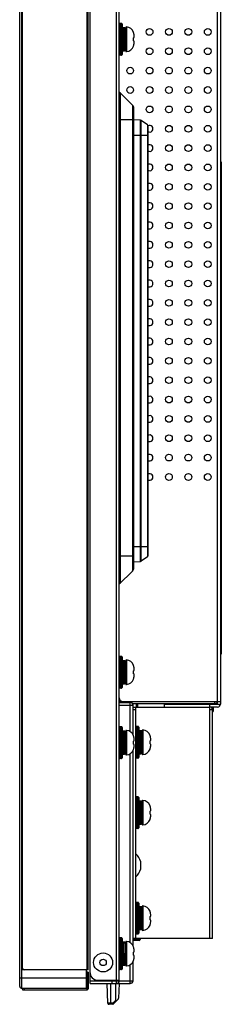
# Model space of a CAD drawing. Units: millimetres. Extents: x 2 to 138, y 257 to 371.
# Drawn here: x 100 to 103, y 326 to 340 of the extents above; entities that cross this region are included whole.
import ezdxf

# ---------------------------------------------------------------- set-up
doc = ezdxf.new("R2010")
doc.units = ezdxf.units.MM
doc.layers.add('GAIKEI', color=7, linetype='Continuous')

msp = doc.modelspace()

# ---------------------------------------------------------------- linework, layer by layer
at = {"layer": 'GAIKEI', "color": 7}
for p, q in [((100.29714557, 326.07937506), (100.29714557, 353.03432324)), ((103.14714557, 343.4437329), (103.14714557, 330.09166217)), ((103.10712375, 330.05164036), (102.99706376, 330.05164036)), ((103.03708557, 326.75884544), (103.03708557, 330.010618)), ((103.03708557, 326.75884544), (101.90646927, 326.75884544)), ((101.90646927, 326.15941869), (101.90646927, 326.43041246)), ((101.26862157, 326.2819855), (101.26862157, 326.04435597)), ((101.29613657, 326.11939687), (101.86644745, 326.11939687)), ((101.55031728, 325.83872042), (101.54051588, 326.11939687)), ((101.7071146, 326.11939687), (101.69979241, 325.90971642)), ((100.33716738, 326.04935869), (100.33716738, 326.03184915)), ((100.33716738, 326.03184915), (101.25611476, 326.03184915)), ((101.6175986, 325.82423598), (101.5653163, 325.82423598)), ((101.69248132, 325.89290206), (101.62821099, 325.82863177))]:
    msp.add_line(p, q, dxfattribs=at)
at = {"layer": 'GAIKEI', "color": 1}
for p, q in [((100.32716193, 326.04935869), (100.32716193, 353.06433961)), ((101.29613657, 326.11939687), (101.29613657, 352.99430143)), ((101.6713411, 326.11939687), (101.6713411, 352.99430143)), ((101.71136291, 326.15941869), (101.71136291, 352.95427961)), ((100.33716738, 326.31360273), (100.33716738, 352.80009556)), ((101.25611476, 326.31360273), (101.25611476, 352.80009556)), ((101.26862157, 326.31360273), (101.26862157, 352.80009556)), ((103.10712375, 330.09166217), (103.10712375, 343.43234014)), ((101.74137928, 339.7718666), (101.72136837, 339.7718666)), ((101.72136837, 339.7718666), (101.72136837, 339.32162117)), ((101.74137928, 339.7718666), (101.74137928, 339.32162117)), ((101.75138473, 339.76185905), (101.75138473, 339.33162873)), ((101.78512842, 339.70933251), (101.77012064, 339.70933251)), ((101.80138749, 339.71137798), (101.80138749, 339.38210979)), ((101.81229878, 339.72134441), (101.81229878, 339.37214341)), ((101.75138718, 339.54174116), (101.75249744, 339.40039201)), ((101.75138718, 339.54174116), (101.79642363, 339.54174116)), ((101.75632407, 339.55174661), (101.80134377, 339.55174661)), ((101.75883799, 339.5417211), (101.75827889, 339.55175367)), ((101.76639313, 339.54174117), (101.76720255, 339.38415527)), ((101.77045995, 339.54174116), (101.7697615, 339.55176567)), ((101.7772837, 339.55176577), (101.77798214, 339.54174116)), ((101.78140084, 339.54174116), (101.78221026, 339.38415526)), ((101.78946579, 339.54173986), (101.78890703, 339.55176642)), ((101.79385708, 339.54172105), (101.79329803, 339.55175307)), ((101.79641177, 339.54174117), (101.79779878, 339.40207107)), ((101.76761928, 339.38415526), (101.78262706, 339.38415526)), ((101.74137928, 339.32162117), (101.72136837, 339.32162117)), ((101.89974985, 338.61202242), (101.71136291, 338.80040936)), ((101.723085, 338.78868727), (101.723085, 331.80831368)), ((101.89974985, 338.61202242), (101.89974985, 331.98497853)), ((101.91147199, 338.58372269), (101.91147199, 332.01327821)), ((102.01296017, 338.39424891), (101.91147199, 338.403128)), ((101.91147199, 338.40019119), (101.723085, 338.40019124)), ((102.01296572, 332.12270886), (102.01296572, 338.39424846)), ((102.0201758, 332.12530326), (102.0201758, 338.39165067)), ((102.11009676, 338.32962493), (102.0201758, 338.39165064)), ((102.11009676, 338.32962493), (102.11009676, 332.18733004)), ((102.1165838, 338.31727154), (102.1165838, 332.19968577)), ((101.91147199, 338.18507393), (102.1165838, 338.18507393)), ((103.15965238, 337.80586723), (103.14714557, 337.80586723)), ((103.15965238, 337.70581269), (103.14714557, 337.70581269)), ((103.15965238, 337.80586723), (103.15965238, 330.80204941)), ((101.91147199, 332.33188333), (102.1165838, 332.33188333)), ((101.91147199, 332.1968097), (101.723085, 332.1968097)), ((101.91147199, 332.11382932), (102.01296017, 332.12270836)), ((102.11009792, 332.18733083), (102.0201774, 332.12530437)), ((101.89974985, 331.98497853), (101.71136291, 331.79659159)), ((103.15965238, 330.90210395), (103.14714557, 330.90210395)), ((101.74137928, 330.7710325), (101.72136837, 330.7710325)), ((101.72136837, 330.7710325), (101.72136837, 330.32078707)), ((101.74137928, 330.7710325), (101.74137928, 330.32078707)), ((101.75138473, 330.76102495), (101.75138473, 330.33079463)), ((101.78512842, 330.70849841), (101.77012064, 330.70849841)), ((101.80138749, 330.71054388), (101.80138749, 330.38127569)), ((101.81229878, 330.72051031), (101.81229878, 330.37130931)), ((103.15965238, 330.80204941), (103.14714557, 330.80204941)), ((101.75138718, 330.54090706), (101.75249744, 330.39955791)), ((101.75138718, 330.54090706), (101.79642363, 330.54090706)), ((101.75632407, 330.55091251), (101.80134377, 330.55091251)), ((101.75883799, 330.540887), (101.75827889, 330.55091957)), ((101.76639313, 330.54090707), (101.76720255, 330.38332117)), ((101.77045995, 330.54090706), (101.7697615, 330.55093157)), ((101.7772837, 330.55093167), (101.77798214, 330.54090706)), ((101.78140084, 330.54090706), (101.78221026, 330.38332116)), ((101.78946579, 330.54090576), (101.78890703, 330.55093232)), ((101.79385708, 330.54088695), (101.79329803, 330.55091897)), ((101.79641177, 330.54090707), (101.79779878, 330.40123697)), ((101.74137928, 330.32078707), (101.72136837, 330.32078707)), ((101.76761928, 330.38332116), (101.78262706, 330.38332116)), ((101.71136291, 330.14168944), (101.73307345, 330.14168944)), ((101.71136291, 330.13168399), (103.14714557, 330.13168399)), ((101.71136291, 330.11667581), (101.86644745, 330.11667581)), ((101.71136291, 330.07665399), (101.90646927, 330.07665399)), ((101.86644745, 329.70125456), (101.86644745, 330.13168399)), ((101.90646927, 330.10166763), (103.06710193, 330.10166763)), ((101.90646927, 329.65868015), (101.90646927, 330.07665399)), ((101.90646927, 330.05063981), (102.99706376, 330.05063981)), ((101.94649108, 330.010618), (101.90646927, 330.010618)), ((101.94649108, 326.75884544), (101.94649108, 330.05063981)), ((101.95656332, 330.05098565), (101.9559661, 330.10166763)), ((101.97528458, 330.05098415), (101.97466444, 330.10166763)), ((102.34670924, 330.09066163), (103.14713306, 330.09066163)), ((102.34670924, 330.09066163), (102.34670924, 330.05063981)), ((102.99706376, 326.75884544), (102.99706376, 330.09066163)), ((103.03708557, 330.010618), (102.99706376, 330.010618)), ((103.04959239, 330.03663218), (103.02689056, 330.03663218)), ((103.04959239, 329.99661036), (103.04959239, 330.03663218)), ((103.06710193, 330.10166763), (103.06710193, 330.13168399)), ((103.04959239, 329.99661036), (103.03708557, 329.99661036)), ((101.71136291, 329.76047954), (101.71136291, 329.33024922)), ((101.74137928, 329.7704871), (101.72136837, 329.7704871)), ((101.72136837, 329.7704871), (101.72136837, 329.32024167)), ((101.74137928, 329.7704871), (101.74137928, 329.32024167)), ((101.75138473, 329.76047954), (101.75138473, 329.33024922)), ((101.97650744, 329.77548983), (101.95649654, 329.77548983)), ((101.95649654, 329.77548983), (101.95649654, 329.3252444)), ((101.97650744, 329.77548983), (101.97650744, 329.3252444)), ((101.9865129, 329.76548227), (101.9865129, 329.33525195)), ((102.04742695, 329.72496764), (102.04742695, 329.37576664)), ((101.78512842, 329.70795301), (101.77012064, 329.70795301)), ((101.80138749, 329.70999848), (101.80138749, 329.38073029)), ((101.81229878, 329.71996491), (101.81229878, 329.37076391)), ((101.91889754, 329.62099741), (101.91821677, 329.62416619)), ((101.91975001, 329.61640786), (101.91889754, 329.62099741)), ((101.9202803, 329.61302842), (101.91975001, 329.61640786)), ((101.92116453, 329.60658406), (101.9202803, 329.61302842)), ((101.92210359, 329.59882768), (101.92116453, 329.60658406)), ((102.02025659, 329.71295574), (102.00524881, 329.71295574)), ((102.03651566, 329.7150012), (102.03651566, 329.38573302)), ((101.75138718, 329.54036166), (101.79642363, 329.54036166)), ((101.75603023, 329.55036711), (101.80135071, 329.55036711)), ((101.75883799, 329.5403416), (101.75827889, 329.55037417)), ((101.76639313, 329.54036167), (101.76720255, 329.38277577)), ((101.77045995, 329.54036166), (101.7697615, 329.55038617)), ((101.7772837, 329.55038627), (101.77798214, 329.54036166)), ((101.78140084, 329.54036166), (101.78221026, 329.38277576)), ((101.78946579, 329.54036036), (101.78890703, 329.55038692)), ((101.79385708, 329.54034155), (101.79329803, 329.55037356)), ((101.79641177, 329.54036167), (101.79779878, 329.40069157)), ((101.98651535, 329.54536438), (101.98762561, 329.40401523)), ((101.98651535, 329.54536438), (102.0315518, 329.54536438)), ((101.99145224, 329.55536984), (102.03647194, 329.55536984)), ((101.99396616, 329.54534432), (101.99340706, 329.55537689)), ((102.0015213, 329.5453644), (102.00233072, 329.38777849)), ((102.00558812, 329.54536438), (102.00488967, 329.5553889)), ((102.01241187, 329.555389), (102.01311031, 329.54536438)), ((102.01652901, 329.54536438), (102.01733843, 329.38777848)), ((102.02459396, 329.54536308), (102.0240352, 329.55538965)), ((102.02898525, 329.54534427), (102.0284262, 329.55537629)), ((102.03153994, 329.54536439), (102.03292695, 329.4056943)), ((101.74137928, 329.32024167), (101.72136837, 329.32024167)), ((101.76761928, 329.38277576), (101.78262706, 329.38277576)), ((101.86644745, 326.69961835), (101.86644745, 329.38947421)), ((101.90646927, 326.65704395), (101.90646927, 329.43204867)), ((101.97650744, 329.3252444), (101.95649654, 329.3252444)), ((102.00274745, 329.38777848), (102.01775523, 329.38777848)), ((101.97650744, 328.77494442), (101.95649654, 328.77494442)), ((101.95649654, 328.77494442), (101.95649654, 328.32469899)), ((101.97650744, 328.77494442), (101.97650744, 328.32469899)), ((101.9865129, 328.76493687), (101.9865129, 328.33470655)), ((102.02025659, 328.71241034), (102.00524881, 328.71241034)), ((102.03651566, 328.7144558), (102.03651566, 328.38518762)), ((102.04742695, 328.72442223), (102.04742695, 328.37522123)), ((101.98651535, 328.54481898), (101.98762561, 328.40346983)), ((101.98651535, 328.54481898), (102.0315518, 328.54481898)), ((101.99145224, 328.55482444), (102.03647194, 328.55482444)), ((101.99396616, 328.54479892), (101.99340706, 328.55483149)), ((102.0015213, 328.54481899), (102.00233072, 328.38723309)), ((102.00558812, 328.54481898), (102.00488967, 328.5548435)), ((102.01241187, 328.5548436), (102.01311031, 328.54481898)), ((102.01652901, 328.54481898), (102.01733843, 328.38723308)), ((102.02459396, 328.54481768), (102.0240352, 328.55484425)), ((102.02898525, 328.54479887), (102.0284262, 328.55483089)), ((102.03153994, 328.54481899), (102.03292695, 328.4051489)), ((101.97650744, 328.32469899), (101.95649654, 328.32469899)), ((102.00274745, 328.38723308), (102.01775523, 328.38723308)), ((102.01559255, 327.74938539), (102.01559255, 327.84943993)), ((101.97650744, 327.27412632), (101.95649654, 327.27412632)), ((101.95649654, 327.27412632), (101.95649654, 326.82388089)), ((101.97650744, 327.27412632), (101.97650744, 326.82388089)), ((101.9865129, 327.26411877), (101.9865129, 326.83388845)), ((102.02025659, 327.21159223), (102.00524881, 327.21159223)), ((102.03651566, 327.2136377), (102.03651566, 326.88436951)), ((102.04742695, 327.22360413), (102.04742695, 326.87440313)), ((101.98651535, 327.04400088), (101.98762561, 326.90265173)), ((101.98651535, 327.04400088), (102.0315518, 327.04400088)), ((101.99145224, 327.05400633), (102.03647194, 327.05400633)), ((101.99396616, 327.04398082), (101.99340706, 327.05401339)), ((102.0015213, 327.04400089), (102.00233072, 326.88641499)), ((102.00558812, 327.04400088), (102.00488967, 327.05402539)), ((102.01241187, 327.05402549), (102.01311031, 327.04400088)), ((102.01652901, 327.04400088), (102.01733843, 326.88641498)), ((102.02459396, 327.04399958), (102.0240352, 327.05402614)), ((102.02898525, 327.04398077), (102.0284262, 327.05401279)), ((102.03153994, 327.04400089), (102.03292695, 326.90433079)), ((101.97650744, 326.82388089), (101.95649654, 326.82388089)), ((102.00274745, 326.88641498), (102.01775523, 326.88641498)), ((101.74137928, 326.76885089), (101.72136837, 326.76885089)), ((101.72136837, 326.76885089), (101.72136837, 326.31860546)), ((101.74137928, 326.76885089), (101.74137928, 326.31860546)), ((101.75138473, 326.75884334), (101.75138473, 326.32861302)), ((101.75494472, 326.68823485), (101.75375135, 326.5487309)), ((101.76639313, 326.54871724), (101.76720243, 326.70628021)), ((101.78512842, 326.70631681), (101.77012064, 326.70631681)), ((101.78140084, 326.54871725), (101.78221026, 326.70630315)), ((101.80027003, 326.68947633), (101.80136052, 326.5487309)), ((101.80138749, 326.70836227), (101.80138749, 326.37909408)), ((101.81229878, 326.7183287), (101.81229878, 326.3691277)), ((102.00652381, 326.74473775), (101.90646927, 326.74473775)), ((101.9923011, 326.7293349), (101.90646927, 326.72483665)), ((101.9923011, 326.75884544), (101.9923011, 326.7293349)), ((102.00652381, 326.75884544), (102.00652381, 326.74432252)), ((101.75444725, 326.53871349), (101.75138473, 326.59367001)), ((101.75138718, 326.53872545), (101.79642363, 326.53872545)), ((101.75375135, 326.5487309), (101.80136052, 326.5487309)), ((101.75883799, 326.53870539), (101.75827889, 326.54873796)), ((101.76639313, 326.53872546), (101.76720243, 326.38116249)), ((101.77045995, 326.53872545), (101.7697615, 326.54874996)), ((101.7772837, 326.54875006), (101.77798214, 326.53872545)), ((101.78140084, 326.53872545), (101.78221026, 326.38113955)), ((101.78946579, 326.53872415), (101.78890703, 326.54875072)), ((101.79385708, 326.53870534), (101.79329803, 326.54873736)), ((101.76761928, 326.38113955), (101.78262706, 326.38113955)), ((101.79735948, 326.44367364), (101.80138749, 326.44367364)), ((101.86644745, 326.11939687), (101.86644745, 326.387838)), ((101.26862157, 326.31360273), (100.33716738, 326.31360273)), ((101.2461093, 326.04935869), (101.2461093, 326.31360273)), ((101.26862157, 326.2819855), (101.25611476, 326.2819855)), ((101.25611476, 326.04435597), (101.25611476, 326.2819855)), ((101.26862157, 326.25697187), (101.25611476, 326.25697187)), ((101.74137928, 326.31860546), (101.72136837, 326.31860546)), ((100.29714557, 326.1994405), (101.2461093, 326.1994405)), ((101.29613657, 326.15941869), (101.90646927, 326.15941869)), ((101.39619111, 326.16942414), (101.71136291, 326.16942414)), ((101.58879615, 325.82423598), (101.58879615, 326.11939687)), ((101.61130837, 326.11939687), (101.61130837, 326.16942414)), ((101.65883433, 326.11939687), (101.65883433, 325.8799561)), ((101.2461093, 326.04935869), (100.32716193, 326.04935869)), ((100.36218102, 326.04935869), (100.36218102, 326.03184915)), ((101.2461093, 326.04435597), (101.25611476, 326.04435597)), ((101.6175986, 325.83872037), (101.55031723, 325.83872037)), ((101.65883428, 325.87995605), (101.6175986, 325.83872037)), ((101.6175986, 325.83872037), (101.6175986, 325.82423598))]:
    msp.add_line(p, q, dxfattribs=at)
at = {"layer": 'GAIKEI', "color": 1, "ltscale": 0.3}
for p, q in [((101.75494472, 339.69125056), (101.75632407, 339.55174662)), ((101.77012159, 339.70933251), (101.77134685, 339.55174662)), ((101.78512757, 339.70933251), (101.7863546, 339.55174662)), ((101.80024131, 339.69333324), (101.80134377, 339.55174661)), ((101.77012159, 330.70849841), (101.77134685, 330.55091252)), ((101.78512757, 330.70849841), (101.7863546, 330.55091252)), ((101.75494472, 330.69041646), (101.75632407, 330.55091252)), ((101.80024131, 330.69249914), (101.80134377, 330.55091251)), ((101.75603023, 329.55036711), (101.75494472, 329.68987106)), ((101.77134685, 329.55036712), (101.77012064, 329.70795301)), ((101.78635378, 329.55036712), (101.78512757, 329.70795301)), ((101.80135071, 329.55036711), (101.80025102, 329.691694)), ((101.99007289, 329.69487378), (101.99145224, 329.55536985)), ((102.00524976, 329.71295574), (102.00647502, 329.55536985)), ((102.02025574, 329.71295574), (102.02148277, 329.55536985)), ((102.03536948, 329.69695647), (102.03647194, 329.55536984)), ((101.99007289, 328.69432838), (101.99145224, 328.55482444)), ((102.00524976, 328.71241034), (102.00647502, 328.55482444)), ((102.02025574, 328.71241034), (102.02148277, 328.55482444)), ((102.03536948, 328.69641107), (102.03647194, 328.55482444)), ((102.00524976, 327.21159223), (102.00647502, 327.05400634)), ((102.02025574, 327.21159223), (102.02148277, 327.05400634)), ((101.99007289, 327.19351028), (101.99145224, 327.05400634)), ((102.03536948, 327.19559296), (102.03647194, 327.05400633)), ((101.79642363, 326.53872546), (101.79779878, 326.39905537)), ((101.6175986, 325.83872037), (101.62794909, 325.82836988)), ((101.65883428, 325.87995605), (101.66918478, 325.86960554))]:
    msp.add_line(p, q, dxfattribs=at)
at = {"layer": 'GAIKEI'}
for p, q in [((102.11009792, 338.32962648), (102.0201774, 338.39165289)), ((102.11009782, 338.31530507), (102.11009742, 338.28512847)), ((102.11009792, 338.32962648), (102.11009782, 338.31530507)), ((102.0201774, 332.12530437), (102.0201796, 332.23182879))]:
    msp.add_line(p, q, dxfattribs=at)
at = {"layer": 'GAIKEI', "color": 1}
for points in [[(101.77012069, 339.70933246), (101.76846049, 339.70924036), (101.76560093, 339.70863593), (101.76300061, 339.70753664), (101.76074223, 339.70604272), (101.75888172, 339.70427346), (101.75743883, 339.70235561), (101.75639451, 339.70040465), (101.75570939, 339.69853978), (101.75534404, 339.69701515), (101.75519326, 339.69604232), (101.75512527, 339.69540557), (101.75508625, 339.69491275), (101.75505928, 339.69447957), (101.75503732, 339.69405063), (101.75501761, 339.69359684), (101.754999, 339.69310112), (101.75498084, 339.69255122), (101.75494472, 339.69125056)], [(101.80025102, 339.6930735), (101.80023161, 339.69359298), (101.80021114, 339.69406324), (101.80018848, 339.69450253), (101.80016082, 339.69494107), (101.80012105, 339.69543564), (101.80005171, 339.69607504), (101.79989727, 339.69705652), (101.79953112, 339.69856885), (101.7988441, 339.70042826), (101.79780108, 339.70237007), (101.7963647, 339.70427646), (101.79451774, 339.70603402), (101.79228007, 339.70751958), (101.78970577, 339.70861762), (101.78687407, 339.70923061), (101.78512842, 339.70933246)], [(101.91539083, 339.52506597), (101.91506945, 339.52619524), (101.91465963, 339.52828758), (101.91433946, 339.53103102), (101.91419393, 339.53429175), (101.91421514, 339.53641531), (101.91429373, 339.53934851), (101.91436187, 339.5436576), (101.91437623, 339.54674389), (101.91436287, 339.54971756), (101.91429623, 339.55402671), (101.91421489, 339.55707247), (101.91419393, 339.55919607), (101.91433946, 339.5624568), (101.91465963, 339.56520025), (101.91506945, 339.56729254), (101.91539083, 339.56842185)], [(101.92321745, 339.58021908), (101.92333016, 339.58224489), (101.92334076, 339.58467286), (101.92324351, 339.58757895), (101.92302894, 339.59093347), (101.92278321, 339.5937342), (101.92210359, 339.60020718), (101.92116453, 339.60796356), (101.9202803, 339.61440792), (101.91975001, 339.61778736), (101.91889754, 339.62237691), (101.91821662, 339.62554564), (101.91806299, 339.62621706), (101.91753465, 339.62846899), (101.91701527, 339.6306096), (101.91651469, 339.6326211), (101.91560565, 339.63618999), (101.91521358, 339.63771848), (101.9148722, 339.63905696), (101.91458784, 339.64019308), (101.91436372, 339.64111718)], [(101.91539083, 339.56842185), (101.9157932, 339.5686885), (101.91651829, 339.56922589), (101.91781355, 339.57028037), (101.91916214, 339.57150023), (101.92013246, 339.57248257), (101.92127794, 339.57394957), (101.92243907, 339.57633006), (101.92297201, 339.57836677), (101.92321745, 339.58021908)], [(101.92013246, 339.52100526), (101.91916214, 339.52198754), (101.91781355, 339.52320741), (101.9165199, 339.52426068), (101.9157932, 339.52479927), (101.91539363, 339.52506347)], [(101.75249744, 339.40039201), (101.7525169, 339.39987453), (101.75253741, 339.39940587), (101.75256022, 339.39896728), (101.75258824, 339.39852774), (101.75262861, 339.39803057), (101.75269965, 339.39738422), (101.75285958, 339.39638337), (101.75323549, 339.39485569), (101.75393697, 339.39298537), (101.7549946, 339.39104276), (101.75644494, 339.38914193), (101.75830485, 339.38739412), (101.76055413, 339.38592172), (101.76313859, 339.38483958), (101.76597853, 339.38424526), (101.76761928, 339.38415536)], [(101.78262701, 339.38415536), (101.78437556, 339.38425751), (101.78720901, 339.38487165), (101.78978406, 339.38597115), (101.79202188, 339.38745821), (101.79386869, 339.38921747), (101.79530477, 339.39112576), (101.79634724, 339.39306982), (101.79703241, 339.39492803), (101.79739721, 339.39643845), (101.79754949, 339.39740638), (101.79761813, 339.39803522), (101.7976578, 339.39852359), (101.79768552, 339.39895703), (101.79770753, 339.39937701), (101.79772709, 339.3998172), (101.79774545, 339.40029526), (101.79776331, 339.40082364), (101.79779878, 339.40207107)], [(101.91437089, 339.4523961), (101.91464722, 339.45353423), (101.91658703, 339.46115493), (101.91707195, 339.4631089), (101.91757337, 339.46518113), (101.91808245, 339.46735541), (101.91821662, 339.46794218), (101.91889754, 339.47111091), (101.91975001, 339.47570041), (101.9202803, 339.47907985), (101.92116453, 339.48552422), (101.92210359, 339.49328064), (101.92278321, 339.49975362), (101.92302894, 339.5025543), (101.92324351, 339.50590883), (101.92334076, 339.50881491), (101.92333016, 339.51124288), (101.92321745, 339.51326874), (101.92297201, 339.51512105), (101.922477, 339.51701283), (101.92145904, 339.5192485), (101.92012821, 339.52100956)], [(101.77012069, 330.70849836), (101.76846049, 330.70840626), (101.76560093, 330.70780183), (101.76300061, 330.70670254), (101.76074223, 330.70520862), (101.75888172, 330.70343936), (101.75743883, 330.70152151), (101.75639451, 330.69957055), (101.75570939, 330.69770568), (101.75534404, 330.69618105), (101.75519326, 330.69520822), (101.75512527, 330.69457147), (101.75508625, 330.69407865), (101.75505928, 330.69364547), (101.75503732, 330.69321653), (101.75501761, 330.69276274), (101.754999, 330.69226702), (101.75498084, 330.69171712), (101.75494472, 330.69041646)], [(101.80025102, 330.6922394), (101.80023161, 330.69275888), (101.80021114, 330.69322914), (101.80018848, 330.69366843), (101.80016082, 330.69410697), (101.80012105, 330.69460154), (101.80005171, 330.69524094), (101.79989727, 330.69622242), (101.79953112, 330.69773475), (101.7988441, 330.69959416), (101.79780108, 330.70153597), (101.7963647, 330.70344236), (101.79451774, 330.70519992), (101.79228007, 330.70668548), (101.78970577, 330.70778352), (101.78687407, 330.70839651), (101.78512842, 330.70849836)], [(101.91539083, 330.52423187), (101.91506945, 330.52536114), (101.91465963, 330.52745348), (101.91433946, 330.53019692), (101.91419393, 330.53345765), (101.91421514, 330.53558121), (101.91429373, 330.53851441), (101.91436187, 330.5428235), (101.91437623, 330.54590979), (101.91436287, 330.54888346), (101.91429623, 330.55319261), (101.91421489, 330.55623837), (101.91419393, 330.55836197), (101.91433946, 330.5616227), (101.91465963, 330.56436615), (101.91506945, 330.56645844), (101.91539083, 330.56758775)], [(101.92321745, 330.57938498), (101.92333016, 330.58141079), (101.92334076, 330.58383876), (101.92324351, 330.58674485), (101.92302894, 330.59009937), (101.92278321, 330.5929001), (101.92210359, 330.59937308), (101.92116453, 330.60712946), (101.9202803, 330.61357382), (101.91975001, 330.61695326), (101.91889754, 330.62154281), (101.91821662, 330.62471154), (101.91806299, 330.62538296), (101.91753465, 330.62763489), (101.91701527, 330.6297755), (101.91651469, 330.631787), (101.91560565, 330.63535589), (101.91521358, 330.63688438), (101.9148722, 330.63822286), (101.91458784, 330.63935898), (101.91436372, 330.64028308)], [(101.91539083, 330.56758775), (101.9157932, 330.5678544), (101.91651829, 330.56839179), (101.91781355, 330.56944627), (101.91916214, 330.57066613), (101.92013246, 330.57164847), (101.92127794, 330.57311547), (101.92243907, 330.57549596), (101.92297201, 330.57753267), (101.92321745, 330.57938498)], [(101.91437089, 330.45156201), (101.91464722, 330.45270013), (101.91658703, 330.46032083), (101.91707195, 330.4622748), (101.91757337, 330.46434703), (101.91808245, 330.46652131), (101.91821662, 330.46710808), (101.91889754, 330.47027681), (101.91975001, 330.47486631), (101.9202803, 330.47824575), (101.92116453, 330.48469012), (101.92210359, 330.49244654), (101.92278321, 330.49891952), (101.92302894, 330.5017202), (101.92324351, 330.50507473), (101.92334076, 330.50798081), (101.92333016, 330.51040878), (101.92321745, 330.51243464), (101.92297201, 330.51428695), (101.922477, 330.51617873), (101.92145904, 330.5184144), (101.92012821, 330.52017546)], [(101.92013246, 330.52017116), (101.91916214, 330.52115344), (101.91781355, 330.52237331), (101.9165199, 330.52342658), (101.9157932, 330.52396517), (101.91539363, 330.52422937)], [(101.75249744, 330.39955791), (101.7525169, 330.39904043), (101.75253741, 330.39857177), (101.75256022, 330.39813318), (101.75258824, 330.39769364), (101.75262861, 330.39719647), (101.75269965, 330.39655012), (101.75285958, 330.39554927), (101.75323549, 330.39402159), (101.75393697, 330.39215127), (101.7549946, 330.39020866), (101.75644494, 330.38830783), (101.75830485, 330.38656002), (101.76055413, 330.38508762), (101.76313859, 330.38400548), (101.76597853, 330.38341116), (101.76761928, 330.38332126)], [(101.78262701, 330.38332126), (101.78437556, 330.38342341), (101.78720901, 330.38403755), (101.78978406, 330.38513705), (101.79202188, 330.38662411), (101.79386869, 330.38838337), (101.79530477, 330.39029166), (101.79634724, 330.39223572), (101.79703241, 330.39409393), (101.79739721, 330.39560435), (101.79754949, 330.39657228), (101.79761813, 330.39720112), (101.7976578, 330.39768949), (101.79768552, 330.39812293), (101.79770753, 330.39854291), (101.79772709, 330.3989831), (101.79774545, 330.39946116), (101.79776331, 330.39998954), (101.79779878, 330.40123697)], [(101.77012069, 329.70795296), (101.76846049, 329.70786086), (101.76560093, 329.70725643), (101.76300061, 329.70615713), (101.76074223, 329.70466322), (101.75888172, 329.70289395), (101.75743883, 329.70097611), (101.75639451, 329.69902515), (101.75570939, 329.69716028), (101.75534404, 329.69563565), (101.75519326, 329.69466282), (101.75512527, 329.69402607), (101.75508625, 329.69353325), (101.75505928, 329.69310007), (101.75503732, 329.69267113), (101.75501761, 329.69221733), (101.754999, 329.69172161), (101.75498084, 329.69117171), (101.75494472, 329.68987106)], [(101.80025102, 329.691694), (101.80023161, 329.69221348), (101.80021114, 329.69268374), (101.80018848, 329.69312303), (101.80016082, 329.69356157), (101.80012105, 329.69405614), (101.80005171, 329.69469554), (101.79989727, 329.69567702), (101.79953112, 329.69718934), (101.7988441, 329.69904876), (101.79780108, 329.70099057), (101.7963647, 329.70289696), (101.79451774, 329.70465451), (101.79228007, 329.70614007), (101.78970577, 329.70723812), (101.78687407, 329.70785111), (101.78512842, 329.70795296)], [(101.91821662, 329.62416614), (101.91806299, 329.62483756), (101.91753465, 329.62708948), (101.91701527, 329.6292301), (101.91651469, 329.6312416), (101.9148722, 329.63767745), (101.91458784, 329.63881357), (101.91436372, 329.63973768)], [(101.91539083, 329.56704235), (101.9157932, 329.567309), (101.91651829, 329.56784639), (101.91781355, 329.56890086), (101.91916214, 329.57012073), (101.92013341, 329.57110417), (101.92127794, 329.57257006), (101.92243907, 329.57495056), (101.92297201, 329.57698727), (101.92321745, 329.57883958), (101.92333016, 329.58086539), (101.92334076, 329.58329336), (101.92324351, 329.58619944), (101.92302894, 329.58955397), (101.92278321, 329.5923547), (101.92210359, 329.59882768)], [(102.00524886, 329.71295569), (102.00358866, 329.71286359), (102.0007291, 329.71225916), (101.99812878, 329.71115986), (101.9958704, 329.70966595), (101.99400989, 329.70789668), (101.992567, 329.70597884), (101.99152268, 329.70402787), (101.99083756, 329.70216301), (101.99047221, 329.70063837), (101.99032142, 329.69966554), (101.99025344, 329.6990288), (101.99021442, 329.69853598), (101.99018745, 329.69810279), (101.99016549, 329.69767386), (101.99014578, 329.69722006), (101.99012717, 329.69672434), (101.99010901, 329.69617444), (101.99007289, 329.69487378)], [(102.03537919, 329.69669673), (102.03535978, 329.69721621), (102.03533931, 329.69768647), (102.03531665, 329.69812576), (102.03528899, 329.69856429), (102.03524922, 329.69905886), (102.03517988, 329.69969826), (102.03502544, 329.70067975), (102.03465929, 329.70219207), (102.03397227, 329.70405149), (102.03292925, 329.70599329), (102.03149287, 329.70789968), (102.02964591, 329.70965724), (102.02740824, 329.7111428), (102.02483394, 329.71224085), (102.02200224, 329.71285383), (102.02025659, 329.71295569)], [(102.15834562, 329.58384231), (102.15845833, 329.58586811), (102.15846893, 329.58829609), (102.15837168, 329.59120217), (102.15815711, 329.5945567), (102.15791138, 329.59735743), (102.15723176, 329.6038304), (102.1562927, 329.61158678), (102.15540846, 329.61803115), (102.15487818, 329.62141059), (102.15402571, 329.62600014), (102.15334479, 329.62916887), (102.15319116, 329.62984028), (102.15266282, 329.63209221), (102.15214343, 329.63423283), (102.15164286, 329.63624432), (102.15073382, 329.63981322), (102.15034175, 329.6413417), (102.15000037, 329.64268018), (102.14971601, 329.6438163), (102.14949189, 329.6447404)], [(102.150519, 329.57204508), (102.15092137, 329.57231172), (102.15164646, 329.57284912), (102.15294172, 329.57390359), (102.15429031, 329.57512346), (102.15526063, 329.57610579), (102.15640611, 329.57757279), (102.15756724, 329.57995329), (102.15810018, 329.58199), (102.15834562, 329.58384231)], [(101.91539083, 329.52368647), (101.91506945, 329.52481573), (101.91465963, 329.52690807), (101.91433946, 329.52965152), (101.91426377, 329.53129652), (101.91419393, 329.53291225), (101.91421514, 329.5350358), (101.91429373, 329.537969), (101.91436187, 329.5422781), (101.91437623, 329.54536438), (101.91436287, 329.54833806), (101.91429623, 329.5526472), (101.91421514, 329.55569296), (101.91419393, 329.55781657), (101.91433946, 329.5610773), (101.91465963, 329.56382074), (101.91506945, 329.56591304), (101.91539083, 329.56704235)], [(101.91437413, 329.45089446), (101.91443871, 329.45130446), (101.91658703, 329.45977543), (101.91707195, 329.46172939), (101.91757337, 329.46380162), (101.91808245, 329.46597591), (101.91821678, 329.46656264)], [(101.9227832, 329.49837407), (101.92302894, 329.5011748), (101.92324351, 329.50452932), (101.92334076, 329.50743541), (101.92333016, 329.50986338), (101.92321745, 329.51188924), (101.92297201, 329.51374155), (101.92243907, 329.51577826), (101.92127794, 329.5181587), (101.92013341, 329.5196246), (101.91916214, 329.52060804), (101.91781355, 329.5218279), (101.9165199, 329.52288118), (101.9157932, 329.52341977), (101.91539363, 329.52368397)], [(101.91821677, 329.46656258), (101.91889754, 329.46973141), (101.91975001, 329.47432091), (101.9202803, 329.47770035), (101.92116453, 329.48414471), (101.92210359, 329.49190114), (101.92278321, 329.49837412)], [(102.150519, 329.52868919), (102.15019762, 329.52981846), (102.1497878, 329.5319108), (102.14946763, 329.53465425), (102.1493221, 329.53791497), (102.14934331, 329.54003853), (102.1494219, 329.54297173), (102.14949004, 329.54728083), (102.1495044, 329.55036711), (102.14949104, 329.55334078), (102.1494244, 329.55764993), (102.14934306, 329.56069569), (102.1493221, 329.5628193), (102.14946763, 329.56608003), (102.1497878, 329.56882347), (102.15019762, 329.57091576), (102.150519, 329.57204508)], [(102.14949906, 329.45601933), (102.14977539, 329.45715745), (102.1517152, 329.46477816), (102.15220012, 329.46673212), (102.15270154, 329.46880435), (102.15321062, 329.47097864), (102.15334479, 329.47156541), (102.15402571, 329.47473413), (102.15487818, 329.47932364), (102.15540846, 329.48270308), (102.1562927, 329.48914744), (102.15723176, 329.49690387), (102.15791138, 329.50337685), (102.15815711, 329.50617752), (102.15837168, 329.50953205), (102.15846893, 329.51243814), (102.15845833, 329.51486611), (102.15834562, 329.51689196), (102.15810018, 329.51874427), (102.15760516, 329.52063605), (102.15658721, 329.52287172), (102.15525638, 329.52463278)], [(102.15526063, 329.52462848), (102.15429031, 329.52561077), (102.15294172, 329.52683063), (102.15164806, 329.52788391), (102.15092137, 329.5284225), (102.1505218, 329.52868669)], [(101.75249744, 329.39901251), (101.7525169, 329.39849503), (101.75253741, 329.39802637), (101.75256022, 329.39758778), (101.75258824, 329.39714824), (101.75262861, 329.39665107), (101.75269965, 329.39600472), (101.75285958, 329.39500387), (101.75323549, 329.39347619), (101.75393697, 329.39160587), (101.7549946, 329.38966326), (101.75644494, 329.38776242), (101.75830485, 329.38601462), (101.76055413, 329.38454222), (101.76313859, 329.38346008), (101.76597853, 329.38286576), (101.76761928, 329.38277586)], [(101.78262701, 329.38277586), (101.78437556, 329.38287801), (101.78720901, 329.38349215), (101.78978406, 329.38459165), (101.79202188, 329.38607871), (101.79386869, 329.38783797), (101.79530477, 329.38974626), (101.79634724, 329.39169032), (101.79703241, 329.39354853), (101.79739721, 329.39505895), (101.79754949, 329.39602688), (101.79761813, 329.39665572), (101.7976578, 329.39714409), (101.79768552, 329.39757752), (101.79770753, 329.3979975), (101.79772709, 329.39843769), (101.79774545, 329.39891575), (101.79776331, 329.39944414), (101.79779878, 329.40069157)], [(101.98762561, 329.40401523), (101.98764507, 329.40349775), (101.98766558, 329.4030291), (101.98768839, 329.40259051), (101.9877164, 329.40215097), (101.98775678, 329.4016538), (101.98782782, 329.40100744), (101.98798775, 329.4000066), (101.98836366, 329.39847892), (101.98906514, 329.3966086), (101.99012277, 329.39466599), (101.99157311, 329.39276515), (101.99343302, 329.39101735), (101.9956823, 329.38954495), (101.99826676, 329.38846281), (102.0011067, 329.38786848), (102.00274745, 329.38777858)], [(102.01775518, 329.38777858), (102.01950373, 329.38788074), (102.02233718, 329.38849487), (102.02491223, 329.38959437), (102.02715005, 329.39108143), (102.02899686, 329.39284069), (102.03043294, 329.39474898), (102.03147541, 329.39669304), (102.03216058, 329.39855126), (102.03252538, 329.40006168), (102.03267766, 329.40102961), (102.0327463, 329.40165845), (102.03278597, 329.40214682), (102.03281369, 329.40258025), (102.0328357, 329.40300023), (102.03285526, 329.40344042), (102.03287362, 329.40391848), (102.03289148, 329.40444687), (102.03292695, 329.4056943)], [(102.00524886, 328.71241029), (102.00358866, 328.71231819), (102.0007291, 328.71171376), (101.99812878, 328.71061446), (101.9958704, 328.70912054), (101.99400989, 328.70735128), (101.992567, 328.70543343), (101.99152268, 328.70348247), (101.99083756, 328.7016176), (101.99047221, 328.70009297), (101.99032142, 328.69912014), (101.99025344, 328.6984834), (101.99021442, 328.69799058), (101.99018745, 328.69755739), (101.99016549, 328.69712846), (101.99014578, 328.69667466), (101.99012717, 328.69617894), (101.99010901, 328.69562904), (101.99007289, 328.69432838)], [(102.03537919, 328.69615132), (102.03535978, 328.69667081), (102.03533931, 328.69714106), (102.03531665, 328.69758035), (102.03528899, 328.69801889), (102.03524922, 328.69851346), (102.03517988, 328.69915286), (102.03502544, 328.70013435), (102.03465929, 328.70164667), (102.03397227, 328.70350608), (102.03292925, 328.70544789), (102.03149287, 328.70735428), (102.02964591, 328.70911184), (102.02740824, 328.7105974), (102.02483394, 328.71169545), (102.02200224, 328.71230843), (102.02025659, 328.71241029)], [(102.15834562, 328.58329691), (102.15845833, 328.58532271), (102.15846893, 328.58775068), (102.15837168, 328.59065677), (102.15815711, 328.5940113), (102.15791138, 328.59681202), (102.15723176, 328.603285), (102.1562927, 328.61104138), (102.15540846, 328.61748574), (102.15487818, 328.62086519), (102.15402571, 328.62545474), (102.15334479, 328.62862346), (102.15319116, 328.62929488), (102.15266282, 328.63154681), (102.15214343, 328.63368742), (102.15164286, 328.63569892), (102.15073382, 328.63926782), (102.15034175, 328.6407963), (102.15000037, 328.64213478), (102.14971601, 328.6432709), (102.14949189, 328.644195)], [(102.150519, 328.52814379), (102.15019762, 328.52927306), (102.1497878, 328.5313654), (102.14946763, 328.53410884), (102.1493221, 328.53736957), (102.14934331, 328.53949313), (102.1494219, 328.54242633), (102.14949004, 328.54673543), (102.1495044, 328.54982171), (102.14949104, 328.55279538), (102.1494244, 328.55710453), (102.14934306, 328.56015029), (102.1493221, 328.5622739), (102.14946763, 328.56553462), (102.1497878, 328.56827807), (102.15019762, 328.57037036), (102.150519, 328.57149968)], [(102.14949906, 328.45547393), (102.14977539, 328.45661205), (102.1517152, 328.46423275), (102.15220012, 328.46618672), (102.15270154, 328.46825895), (102.15321062, 328.47043323), (102.15334479, 328.47102), (102.15402571, 328.47418873), (102.15487818, 328.47877823), (102.15540846, 328.48215768), (102.1562927, 328.48860204), (102.15723176, 328.49635847), (102.15791138, 328.50283144), (102.15815711, 328.50563212), (102.15837168, 328.50898665), (102.15846893, 328.51189273), (102.15845833, 328.51432071), (102.15834562, 328.51634656), (102.15810018, 328.51819887), (102.15760516, 328.52009065), (102.15658721, 328.52232632), (102.15525638, 328.52408738)], [(102.150519, 328.57149968), (102.15092137, 328.57176632), (102.15164646, 328.57230371), (102.15294172, 328.57335819), (102.15429031, 328.57457805), (102.15526063, 328.57556039), (102.15640611, 328.57702739), (102.15756724, 328.57940789), (102.15810018, 328.5814446), (102.15834562, 328.58329691)], [(102.15526063, 328.52408308), (102.15429031, 328.52506536), (102.15294172, 328.52628523), (102.15164806, 328.5273385), (102.15092137, 328.5278771), (102.1505218, 328.52814129)], [(101.98762561, 328.40346983), (101.98764507, 328.40295235), (101.98766558, 328.40248369), (101.98768839, 328.40204511), (101.9877164, 328.40160557), (101.98775678, 328.40110839), (101.98782782, 328.40046204), (101.98798775, 328.3994612), (101.98836366, 328.39793351), (101.98906514, 328.39606319), (101.99012277, 328.39412059), (101.99157311, 328.39221975), (101.99343302, 328.39047195), (101.9956823, 328.38899954), (101.99826676, 328.3879174), (102.0011067, 328.38732308), (102.00274745, 328.38723318)], [(102.01775518, 328.38723318), (102.01950373, 328.38733534), (102.02233718, 328.38794947), (102.02491223, 328.38904897), (102.02715005, 328.39053603), (102.02899686, 328.39229529), (102.03043294, 328.39420358), (102.03147541, 328.39614764), (102.03216058, 328.39800585), (102.03252538, 328.39951628), (102.03267766, 328.4004842), (102.0327463, 328.40111305), (102.03278597, 328.40160141), (102.03281369, 328.40203485), (102.0328357, 328.40245483), (102.03285526, 328.40289502), (102.03287362, 328.40337308), (102.03289148, 328.40390147), (102.03292695, 328.4051489)], [(102.00524886, 327.21159218), (102.00358866, 327.21150008), (102.0007291, 327.21089565), (101.99812878, 327.20979635), (101.9958704, 327.20830244), (101.99400989, 327.20653318), (101.992567, 327.20461533), (101.99152268, 327.20266437), (101.99083756, 327.2007995), (101.99047221, 327.19927487), (101.99032142, 327.19830204), (101.99025344, 327.19766529), (101.99021442, 327.19717247), (101.99018745, 327.19673929), (101.99016549, 327.19631035), (101.99014578, 327.19585656), (101.99012717, 327.19536084), (101.99010901, 327.19481094), (101.99007289, 327.19351028)], [(102.03537919, 327.19533322), (102.03535978, 327.1958527), (102.03533931, 327.19632296), (102.03531665, 327.19676225), (102.03528899, 327.19720079), (102.03524922, 327.19769536), (102.03517988, 327.19833476), (102.03502544, 327.19931624), (102.03465929, 327.20082857), (102.03397227, 327.20268798), (102.03292925, 327.20462979), (102.03149287, 327.20653618), (102.02964591, 327.20829374), (102.02740824, 327.2097793), (102.02483394, 327.21087734), (102.02200224, 327.21149033), (102.02025659, 327.21159218)], [(102.150519, 327.02732569), (102.15019762, 327.02845495), (102.1497878, 327.03054729), (102.14946763, 327.03329074), (102.1493221, 327.03655147), (102.14934331, 327.03867503), (102.1494219, 327.04160822), (102.14949004, 327.04591732), (102.1495044, 327.04900361), (102.14949104, 327.05197728), (102.1494244, 327.05628643), (102.14934306, 327.05933219), (102.1493221, 327.06145579), (102.14946763, 327.06471652), (102.1497878, 327.06745997), (102.15019762, 327.06955226), (102.150519, 327.07068157)], [(102.15834562, 327.0824788), (102.15845833, 327.08450461), (102.15846893, 327.08693258), (102.15837168, 327.08983866), (102.15815711, 327.09319319), (102.15791138, 327.09599392), (102.15723176, 327.1024669), (102.1562927, 327.11022328), (102.15540846, 327.11666764), (102.15487818, 327.12004708), (102.15402571, 327.12463663), (102.15334479, 327.12780536), (102.15319116, 327.12847678), (102.15266282, 327.1307287), (102.15214343, 327.13286932), (102.15164286, 327.13488082), (102.15073382, 327.13844971), (102.15034175, 327.1399782), (102.15000037, 327.14131668), (102.14971601, 327.1424528), (102.14949189, 327.1433769)], [(102.150519, 327.07068157), (102.15092137, 327.07094822), (102.15164646, 327.07148561), (102.15294172, 327.07254009), (102.15429031, 327.07375995), (102.15526063, 327.07474229), (102.15640611, 327.07620929), (102.15756724, 327.07858978), (102.15810018, 327.08062649), (102.15834562, 327.0824788)], [(102.14949906, 326.95465582), (102.14977539, 326.95579395), (102.1517152, 326.96341465), (102.15220012, 326.96536862), (102.15270154, 326.96744085), (102.15321062, 326.96961513), (102.15334479, 326.9702019), (102.15402571, 326.97337063), (102.15487818, 326.97796013), (102.15540846, 326.98133957), (102.1562927, 326.98778393), (102.15723176, 326.99554036), (102.15791138, 327.00201334), (102.15815711, 327.00481402), (102.15837168, 327.00816855), (102.15846893, 327.01107463), (102.15845833, 327.0135026), (102.15834562, 327.01552846), (102.15810018, 327.01738077), (102.15760516, 327.01927255), (102.15658721, 327.02150822), (102.15525638, 327.02326928)], [(102.15526063, 327.02326498), (102.15429031, 327.02424726), (102.15294172, 327.02546713), (102.15164806, 327.0265204), (102.15092137, 327.02705899), (102.1505218, 327.02732319)], [(101.98762561, 326.90265173), (101.98764507, 326.90213425), (101.98766558, 326.90166559), (101.98768839, 326.901227), (101.9877164, 326.90078746), (101.98775678, 326.90029029), (101.98782782, 326.89964394), (101.98798775, 326.89864309), (101.98836366, 326.89711541), (101.98906514, 326.89524509), (101.99012277, 326.89330248), (101.99157311, 326.89140165), (101.99343302, 326.88965384), (101.9956823, 326.88818144), (101.99826676, 326.8870993), (102.0011067, 326.88650498), (102.00274745, 326.88641508)], [(102.01775518, 326.88641508), (102.01950373, 326.88651723), (102.02233718, 326.88713137), (102.02491223, 326.88823087), (102.02715005, 326.88971793), (102.02899686, 326.89147719), (102.03043294, 326.89338548), (102.03147541, 326.89532954), (102.03216058, 326.89718775), (102.03252538, 326.89869817), (102.03267766, 326.8996661), (102.0327463, 326.90029494), (102.03278597, 326.90078331), (102.03281369, 326.90121675), (102.0328357, 326.90163673), (102.03285526, 326.90207692), (102.03287362, 326.90255498), (102.03289148, 326.90308336), (102.03292695, 326.90433079)], [(101.77012069, 326.70631676), (101.76846049, 326.70622466), (101.76560093, 326.70562023), (101.76300061, 326.70452093), (101.76074223, 326.70302701), (101.75888172, 326.70125775), (101.75743883, 326.6993399), (101.75639451, 326.69738894), (101.75570939, 326.69552407), (101.75534404, 326.69399944), (101.75519326, 326.69302661), (101.75512527, 326.69238986), (101.75508625, 326.69189704), (101.75505928, 326.69146386), (101.75503732, 326.69103493), (101.75501761, 326.69058113), (101.754999, 326.69008541), (101.75498084, 326.68953551), (101.75494472, 326.68823485)], [(101.80027003, 326.68947633), (101.80025102, 326.69005779), (101.80023161, 326.69057728), (101.80021114, 326.69104753), (101.80018848, 326.69148682), (101.80016082, 326.69192536), (101.80012105, 326.69241993), (101.80005171, 326.69305933), (101.79989727, 326.69404081), (101.79953112, 326.69555314), (101.7988441, 326.69741255), (101.79780108, 326.69935436), (101.7963647, 326.70126075), (101.79451774, 326.70301831), (101.79228007, 326.70450387), (101.78970577, 326.70560192), (101.78687407, 326.7062149), (101.78512842, 326.70631676)], [(101.91539083, 326.52205026), (101.91506945, 326.52317953), (101.91465963, 326.52527187), (101.91433946, 326.52801531), (101.91419393, 326.53127604), (101.91421514, 326.5333996), (101.91429373, 326.5363328), (101.91436187, 326.5406419), (101.91437623, 326.54372818), (101.91436287, 326.54670185), (101.91429623, 326.551011), (101.91421494, 326.55405676), (101.91419393, 326.55618037), (101.91433946, 326.55944109), (101.91465963, 326.56218454), (101.91506945, 326.56427683), (101.91539083, 326.56540614)], [(101.91821662, 326.62252993), (101.91806299, 326.62320135), (101.91753465, 326.62545328), (101.91701527, 326.62759389), (101.91651469, 326.62960539), (101.9148722, 326.63604125), (101.91458784, 326.63717737), (101.91436372, 326.63810147)], [(101.91437063, 326.44938835), (101.91438688, 326.44945734), (101.91464722, 326.45051852), (101.91654966, 326.45799019), (101.91703583, 326.45994591), (101.91753885, 326.46202059), (101.91807848, 326.46432279), (101.91821677, 326.46492637), (101.91889754, 326.4680952), (101.91975001, 326.4726847), (101.9202803, 326.47606414), (101.92116453, 326.48250851), (101.92210359, 326.49026493), (101.92278321, 326.49673786), (101.92302304, 326.49947125), (101.92323865, 326.5028177), (101.92333793, 326.50571656), (101.92333041, 326.50814456), (101.92323135, 326.51009114), (101.92300473, 326.51192174), (101.92252087, 326.51390077), (101.92145904, 326.51623279), (101.92013246, 326.51798955), (101.91916214, 326.51897183), (101.91781355, 326.5201917), (101.9165199, 326.52124497), (101.9157932, 326.52178357), (101.91539363, 326.52204776)], [(101.91539083, 326.56540614), (101.9157932, 326.56567279), (101.9165199, 326.56621143), (101.91781355, 326.56726466), (101.91916214, 326.56848452), (101.92013341, 326.56946796), (101.92127794, 326.57093386), (101.92243907, 326.57331435), (101.92297201, 326.57535107), (101.92321745, 326.57720337), (101.92333016, 326.57922918), (101.92334076, 326.58165715), (101.92324351, 326.58456324), (101.92302894, 326.58791777), (101.92278321, 326.59071849), (101.92210359, 326.59719147), (101.92116453, 326.60494785), (101.9202803, 326.61139221), (101.91975001, 326.61477165), (101.91889754, 326.61936121), (101.91821677, 326.62252998)], [(101.75249744, 326.3973763), (101.7525169, 326.39685882), (101.75253741, 326.39639016), (101.75256022, 326.39595157), (101.75258824, 326.39551203), (101.75262861, 326.39501486), (101.75269965, 326.39436851), (101.75285958, 326.39336767), (101.75323549, 326.39183998), (101.75393697, 326.38996966), (101.7549946, 326.38802705), (101.75644494, 326.38612622), (101.75830485, 326.38437842), (101.76055413, 326.38290601), (101.76313859, 326.38182387), (101.76597853, 326.38122955), (101.76761928, 326.38113965)], [(101.78262701, 326.38113965), (101.78437556, 326.38124181), (101.78720901, 326.38185594), (101.78978406, 326.38295544), (101.79202188, 326.3844425), (101.79386869, 326.38620176), (101.79530477, 326.38811005), (101.79634724, 326.39005411), (101.79703241, 326.39191232), (101.79739721, 326.39342275), (101.79754949, 326.39439067), (101.79761813, 326.39501952), (101.7976578, 326.39550788), (101.79768552, 326.39594132), (101.79770753, 326.3963613), (101.79772709, 326.39680149), (101.79774545, 326.39727955), (101.79776331, 326.39780794), (101.79779878, 326.39905537)], [(101.79779878, 326.39905537), (101.7978351, 326.40061121), (101.79789163, 326.40360645), (101.79801175, 326.41225476), (101.79829305, 326.44367109)]]:
    msp.add_lwpolyline(points, dxfattribs=at)
for points in [[(101.91437077, 339.64108813, 0.1027256787), (101.9136754, 339.64509755, 0.2844138945), (101.81229878, 339.72134439)], [(101.81229878, 339.37214338, 0.2845307036), (101.91369436, 339.44843883, 0.1013428119), (101.91437089, 339.4523961)], [(101.91437077, 330.64025403, 0.1027256787), (101.9136754, 330.64426345, 0.2844138945), (101.81229878, 330.72051029)], [(101.81229878, 330.37130928, 0.2845307036), (101.91369436, 330.44760473, 0.1013428119), (101.91437089, 330.45156201)], [(102.14949894, 329.64471135, 0.1027256787), (102.14880357, 329.64872077, 0.2844138945), (102.04742695, 329.72496761)], [(101.81229878, 329.37076388, 0.2845307036), (101.91369436, 329.44705932, 0.098259341), (101.91437413, 329.45089446)], [(102.04742695, 329.37576661, 0.2845307036), (102.14882253, 329.45206205, 0.1013428119), (102.14949906, 329.45601933)], [(102.14949894, 328.64416595, 0.1027256787), (102.14880357, 328.64817537, 0.2844138945), (102.04742695, 328.72442221)], [(102.04742695, 328.37522121, 0.2845307036), (102.14882253, 328.45151665, 0.1013428119), (102.14949906, 328.45547393)], [(102.14949894, 327.14334784, 0.1027256787), (102.14880357, 327.14735727, 0.2844138945), (102.04742695, 327.22360411)], [(102.04742695, 326.8744031, 0.2845307036), (102.14882253, 326.95069855, 0.1013428119), (102.14949906, 326.95465582)]]:
    msp.add_lwpolyline(points, format="xyb", dxfattribs=at)
at = {"layer": 'GAIKEI', "color": 8}
for centre in [(102.14159744, 339.65087295), (102.41674742, 339.65087295), (102.69189741, 339.65087295), (102.96704739, 339.65087295), (102.14159744, 339.37572296), (102.41674742, 339.37572296), (102.69189741, 339.37572296), (102.96704739, 339.37572296), (101.86644745, 339.10057298), (102.14159744, 339.10057298), (102.41674742, 339.10057298), (102.69189741, 339.10057298), (102.96704739, 339.10057298), (101.86644745, 338.82542299), (102.14159744, 338.82542299), (102.41674742, 338.82542299), (102.69189741, 338.82542299), (102.96704739, 338.82542299), (102.14159744, 338.55027301), (102.41674742, 338.55027301), (102.69189741, 338.55027301), (102.96704739, 338.55027301), (102.41674742, 338.27512302), (102.69189741, 338.27512302), (102.96704739, 338.27512302), (102.41674742, 337.99997303), (102.69189741, 337.99997303), (102.96704739, 337.99997303), (102.41674742, 337.72482305), (102.69189741, 337.72482305), (102.96704739, 337.72482305), (102.41674742, 337.44967306), (102.69189741, 337.44967306), (102.96704739, 337.44967306), (102.41674742, 337.17452308), (102.69189741, 337.17452308), (102.96704739, 337.17452308), (102.41674742, 336.89937309), (102.69189741, 336.89937309), (102.96704739, 336.89937309), (102.41674742, 336.62422311), (102.69189741, 336.62422311), (102.96704739, 336.62422311), (102.41674742, 336.34907312), (102.69189741, 336.34907312), (102.96704739, 336.34907312), (102.41674742, 336.07392313), (102.69189741, 336.07392313), (102.96704739, 336.07392313), (102.41674742, 335.79877315), (102.69189741, 335.79877315), (102.96704739, 335.79877315), (102.41674742, 335.52362316), (102.69189741, 335.52362316), (102.96704739, 335.52362316), (102.41674742, 335.24847318), (102.69189741, 335.24847318), (102.96704739, 335.24847318), (102.41674742, 334.97332319), (102.69189741, 334.97332319), (102.96704739, 334.97332319), (102.41674742, 334.69817321), (102.69189741, 334.69817321), (102.96704739, 334.69817321), (102.41674742, 334.42302322), (102.69189741, 334.42302322), (102.96704739, 334.42302322), (102.41674742, 334.14787323), (102.69189741, 334.14787323), (102.96704739, 334.14787323), (102.41674742, 333.87272325), (102.69189741, 333.87272325), (102.96704739, 333.87272325), (102.41674742, 333.59757326), (102.69189741, 333.59757326), (102.96704739, 333.59757326), (102.41674742, 333.32242328), (102.69189741, 333.32242328), (102.96704739, 333.32242328)]:
    msp.add_circle(centre, 0.04752591, dxfattribs=at)
at = {"layer": 'GAIKEI', "color": 1}
for radius in [0.13507363, 0.04502454]:
    msp.add_circle((101.48123747, 326.41956049), radius, dxfattribs=at)
for centre, radius, start, end in [((101.72136837, 339.76186115), 0.01000545, 90, 180), ((101.74137928, 339.76186115), 0.01000545, 359.999997, 90), ((101.81139294, 339.71138003), 0.01000545, 84.805615, 180), ((101.72136837, 339.33162662), 0.01000545, 180, 270), ((101.74137928, 339.33162662), 0.01000545, 270, 0.000003), ((101.81139294, 339.38210774), 0.01000545, 180, 275.194385), ((101.87145018, 338.58372269), 0.04002182, 0, 45), ((102.0116521, 338.37929786), 0.01500818, 55.393473, 85), ((102.10157562, 338.3172727), 0.01500818, 0, 55.399977), ((102.01165766, 332.13765991), 0.01500818, 274.978699, 304.588222), ((102.10157562, 332.19968692), 0.01500818, 304.594727, 359.991057), ((101.87145018, 332.01327821), 0.04002182, 315, 0), ((101.72136837, 330.76102705), 0.01000545, 90, 180), ((101.74137928, 330.76102705), 0.01000545, 359.999997, 90), ((101.81139294, 330.71054593), 0.01000545, 84.805615, 180), ((101.72136837, 330.33079253), 0.01000545, 180, 270), ((101.74137928, 330.33079253), 0.01000545, 270, 0.000003), ((101.81139294, 330.38127364), 0.01000545, 180, 275.194385), ((101.76139018, 330.18171126), 0.05002727, 180, 270), ((101.86644745, 330.07665399), 0.04002182, 0, 90), ((102.99706376, 330.010618), 0.04002182, 0, 90), ((103.03458421, 330.03663218), 0.01500818, 0, 90), ((103.06710193, 330.14168944), 0.04002182, 270, 330), ((103.03458421, 329.99661036), 0.01500818, 279.659257, 0), ((101.72136837, 329.76048165), 0.01000545, 90, 180.000003), ((101.74137928, 329.76048165), 0.01000545, 359.999997, 90), ((101.95649654, 329.76548437), 0.01000545, 90, 180), ((101.97650744, 329.76548437), 0.01000545, 359.999997, 90), ((102.04652111, 329.71500326), 0.01000545, 84.805615, 180), ((101.81139294, 329.71000053), 0.01000545, 84.805615, 180), ((101.80138749, 329.59993958), 0.12052025, 21.299661, 84.805615), ((101.90437077, 329.64003904), 0.01000545, 358.107467232, 21.27486), ((101.72136837, 329.33024712), 0.01000545, 179.999997, 270), ((101.74137928, 329.33024712), 0.01000545, 270, 0.000003), ((101.81139294, 329.38072824), 0.01000545, 180, 275.194385), ((101.95649654, 329.33524985), 0.01000545, 180, 270), ((101.97650744, 329.33524985), 0.01000545, 270, 0.000003), ((102.04652111, 329.38573097), 0.01000545, 180, 275.194385), ((101.95649654, 328.76493897), 0.01000545, 90, 180), ((101.97650744, 328.76493897), 0.01000545, 359.999997, 90), ((102.04652111, 328.71445785), 0.01000545, 84.805615, 180), ((101.95649654, 328.33470445), 0.01000545, 180, 270), ((101.97650744, 328.33470445), 0.01000545, 270, 0.000003), ((102.04652111, 328.38518557), 0.01000545, 180, 275.194385), ((101.80787382, 327.79941266), 0.21365812, 13.541308, 49.550281), ((101.80787382, 327.79941266), 0.21365812, 310.449719, 346.458692), ((101.95649654, 327.26412087), 0.01000545, 90, 180), ((101.97650744, 327.26412087), 0.01000545, 359.999997, 90), ((102.04652111, 327.21363975), 0.01000545, 84.805615, 180), ((101.95649654, 326.83388634), 0.01000545, 180, 270), ((101.97650744, 326.83388634), 0.01000545, 270, 0.000003), ((102.04652111, 326.88436746), 0.01000545, 180, 275.194385), ((101.72136837, 326.75884544), 0.01000545, 90, 180.000003), ((101.74137928, 326.75884544), 0.01000545, 359.999997, 90), ((101.81139294, 326.70836432), 0.01000545, 84.805615, 180), ((101.80138749, 326.59830338), 0.12052025, 21.299661, 84.805615), ((101.90436845, 326.6384027), 0.01000777, 358.108743964, 21.569442765), ((101.99151563, 326.74432252), 0.01500818, 273, 0), ((101.81139294, 326.37909203), 0.01000545, 180, 275.194385), ((101.80138749, 326.48915298), 0.12052025, 275.194385, 338.700339), ((101.90436816, 326.44905372), 0.01000806, 338.430822253, 1.916063229), ((100.36218102, 326.33861637), 0.02501364, 180, 270), ((101.39619111, 326.26947868), 0.10005454, 180, 270), ((101.72136837, 326.32861092), 0.01000545, 179.999997, 270), ((101.74137928, 326.32861092), 0.01000545, 270, 0.000003), ((101.6713411, 326.15941869), 0.04002182, 270, 0)]:
    msp.add_arc(centre, radius, start, end, dxfattribs=at)
at = {"layer": 'GAIKEI', "color": 8}
for centre, end in [((102.14159744, 338.27512302), 120.266171), ((102.14159744, 337.99997303), 123.566333), ((102.14159744, 337.72482305), 123.566333), ((102.14159744, 337.44967306), 123.566333), ((102.14159744, 337.17452308), 123.566333), ((102.14159744, 336.89937309), 123.566333), ((102.14159744, 336.62422311), 123.566333), ((102.14159744, 336.34907312), 123.566333), ((102.14159744, 336.07392313), 123.566333), ((102.14159744, 335.79877315), 123.566333), ((102.14159744, 335.52362316), 123.566333), ((102.14159744, 335.24847318), 123.566333), ((102.14159744, 334.97332319), 123.566333), ((102.14159744, 334.69817321), 123.566333), ((102.14159744, 334.42302322), 123.566333), ((102.14159744, 334.14787323), 123.566333), ((102.14159744, 333.87272325), 123.566333), ((102.14159744, 333.59757326), 123.566333), ((102.14159744, 333.32242328), 123.566333)]:
    msp.add_arc(centre, 0.04752591, 236.433667, end, dxfattribs=at)
at = {"layer": 'GAIKEI', "color": 7}
for centre, radius, start, end in [((103.10712375, 330.09166217), 0.04002182, 270, 0), ((101.86644745, 326.15941869), 0.04002182, 270, 0), ((100.32716193, 326.07937506), 0.03001636, 180, 270), ((101.25611476, 326.04435597), 0.01250682, 270, 0), ((101.5653163, 325.83924416), 0.01500818, 182, 270), ((101.6175986, 325.83924416), 0.01500818, 270, 315), ((101.67479398, 325.9105894), 0.02501364, 315, 358.000003)]:
    msp.add_arc(centre, radius, start, end, dxfattribs=at)

doc.saveas('drawing.dxf')
